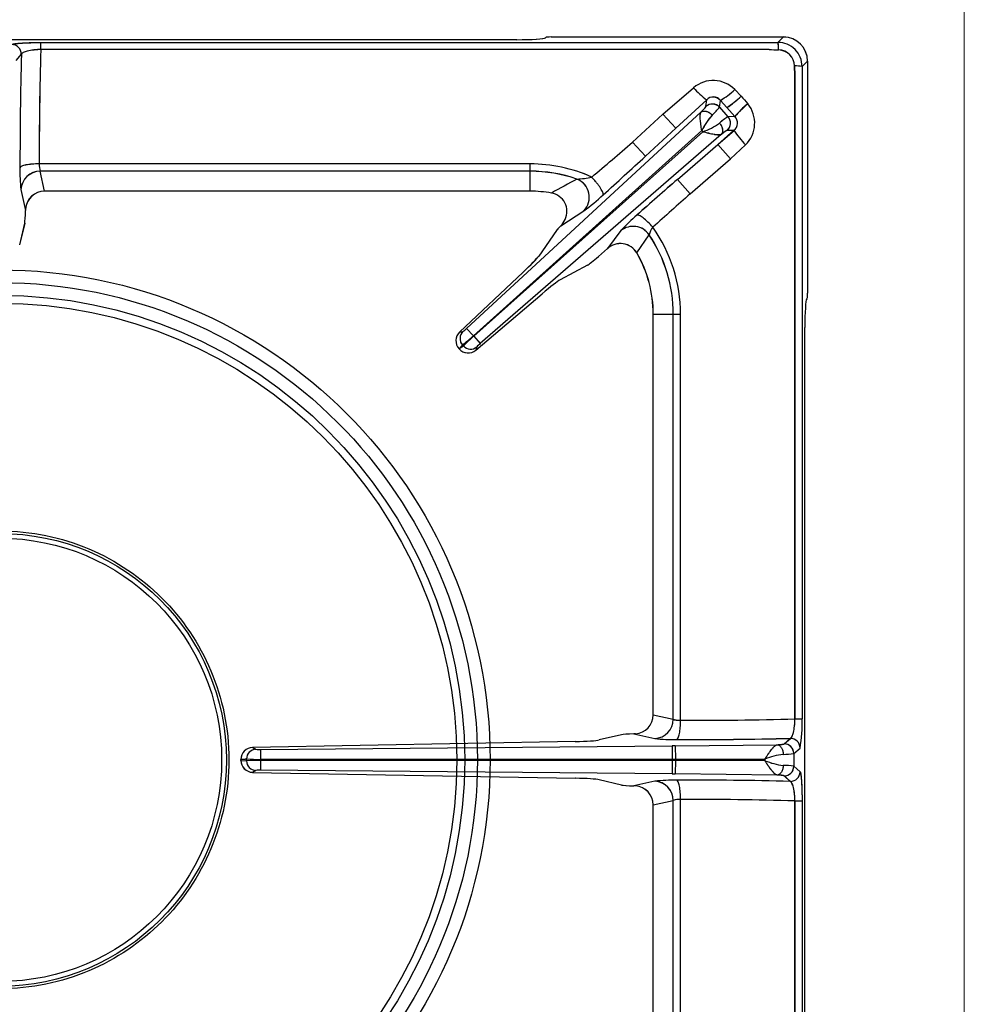
# Model space of a CAD drawing. Units: millimetres. Extents: x -61970 to -59324, y 1987 to 5729.
# Drawn here: x -61216 to -61020, y 3232 to 3436 of the extents above; entities that cross this region are included whole.
import ezdxf

# ---------------------------------------------------------------- set-up
doc = ezdxf.new("R2010")
doc.units = ezdxf.units.MM
doc.linetypes.add('HIDDEN2', pattern=[4.7625, 3.175, -1.5875])
for name, color, linetype in [('1.004.063.0', 7, 'Continuous'), ('1.065.021.0', 7, 'Continuous'), ('DV2_Predefinito', 7, 'Continuous')]:
    doc.layers.add(name, color=color, linetype=linetype)

# ---------------------------------------------------------------- blocks, each defined once
blk = doc.blocks.new('A$C2E4A5CA1')
at = {"color": 7, "linetype": 'Continuous'}
for radius in [101.67, 99.04, 96.4, 94.76]:
    blk.add_circle((0, 149.44), radius, dxfattribs=at)
at = {"layer": '1.004.063.0', "color": 7, "linetype": 'Continuous', "ltscale": 25.4}
for radius in [46.99, 46]:
    blk.add_circle((0, 149.44), radius, dxfattribs=at)
at = {"layer": '1.065.021.0', "color": 7, "linetype": 'Continuous', "ltscale": 127}
for p, q in [((107.2, 298.88), (-107.2, 298.88)), ((8.5, 298.29), (159.54, 298.29)), ((8.5, 296.84), (8.5, 298.29)), ((113.18, 299.26), (113.32, 299.38)), ((114.32, 299.44), (162.51, 299.44)), ((159.54, 298.29), (161.37, 298.3)), ((161.37, 298.3), (162.51, 299.44)), ((159.54, 296.84), (8.5, 296.84)), ((4.46, 295.86), (3.32, 294.56)), ((167.5, 294.45), (166.36, 293.31)), ((167.5, 294.45), (167.5, 246.26)), ((164.89, 291.48), (164.82, 293.44)), ((166.36, 293.31), (166.35, 291.48)), ((164.89, 157.95), (164.89, 291.48)), ((166.35, 291.48), (166.35, 157.95)), ((137.48, 283.44), (143.87, 288.92)), ((153.73, 287.15), (152.39, 288.54)), ((146.58, 286.42), (140.19, 280.51)), ((146.41, 285), (146.58, 286.42)), ((149.25, 284.86), (149.42, 286.29)), ((150.75, 284.79), (149.42, 286.29)), ((149.25, 284.86), (151, 282.9)), ((150.75, 284.79), (152.41, 282.94)), ((155.11, 285.58), (155.09, 285.6)), ((96.8, 238.97), (145.44, 283.88)), ((137.48, 283.44), (131.17, 277.62)), ((140.19, 280.51), (137.48, 283.44)), ((152.43, 282.92), (151, 282.9)), ((152.41, 282.94), (152.43, 282.92)), ((98.2, 237.46), (145.55, 280.01)), ((140.19, 280.51), (133.88, 274.68)), ((145.55, 280.01), (145.78, 279.76)), ((148.88, 277.16), (152.24, 280.08)), ((152.24, 280.08), (150.83, 280.06)), ((145.78, 279.76), (98.28, 237.37)), ((149.61, 279.23), (99.62, 235.82)), ((133.88, 274.68), (131.17, 277.62)), ((140.53, 269.9), (148.88, 277.16)), ((148.88, 277.16), (151.5, 274.15)), ((151.5, 274.15), (154.61, 277.07)), ((143.15, 266.88), (151.5, 274.15)), ((109.96, 273.11), (8.17, 273.11)), ((109.96, 271.59), (109.96, 273.11)), ((9.26, 267.44), (8.37, 271.59)), ((109.96, 271.59), (8.37, 271.59)), ((109.96, 267.44), (109.96, 271.59)), ((140.53, 269.9), (143.15, 266.88)), ((4.38, 267.77), (5.31, 263.41)), ((109.96, 267.44), (9.26, 267.44)), ((5.33, 263.74), (5.31, 263.41)), ((116.32, 260.24), (121.12, 263.37)), ((5.15, 260.84), (4.08, 256.3)), ((115.42, 259.27), (111.75, 253.96)), ((128.81, 259.27), (126, 255.52)), ((132.11, 254.62), (134.64, 258.4)), ((124.12, 253.89), (126, 255.52)), ((121.85, 252.09), (116.17, 249.02)), ((108.5, 250.62), (95.35, 238.2)), ((98.7, 234.46), (112.49, 246.16)), ((167.32, 245.12), (167.44, 245.26)), ((135.5, 158.76), (135.5, 241.9)), ((135.5, 241.9), (139.65, 241.9)), ((139.65, 157.87), (139.65, 241.9)), ((139.65, 241.9), (141.17, 241.9)), ((141.17, 157.65), (141.17, 241.9)), ((166.94, 59.74), (166.94, 239.14)), ((95.35, 238.2), (96.05, 238.34)), ((96.8, 238.97), (98.2, 237.46)), ((98.28, 237.37), (98.2, 237.46)), ((98.28, 237.37), (99.62, 235.82)), ((95.94, 235.55), (95.23, 234.75)), ((96.14, 235.33), (95.94, 235.55)), ((95.23, 234.75), (95.25, 234.71)), ((135.5, 158.76), (139.65, 157.87)), ((164.89, 157.95), (166.35, 157.95)), ((119.35, 153.26), (52.42, 152.03)), ((128.9, 154.66), (124.28, 153.57)), ((131.8, 154.83), (131.47, 154.82)), ((131.47, 154.82), (135.82, 153.88)), ((162.62, 152.76), (163.92, 153.9)), ((54.08, 151.59), (139.42, 152.36)), ((140.07, 152.37), (139.42, 152.36)), ((140.07, 152.37), (161.18, 152.58)), ((140.07, 152.37), (140.1, 149.58)), ((164.64, 150.77), (165.94, 151.9)), ((50, 149.34), (50, 149.54)), ((50, 149.34), (51.16, 149.25)), ((51.16, 149.25), (51.16, 149.63)), ((54.06, 149.56), (139.4, 149.58)), ((54.06, 149.32), (54.06, 149.56)), ((139.4, 149.3), (54.06, 149.32)), ((139.4, 149.58), (140.1, 149.58)), ((139.4, 149.3), (139.4, 149.58)), ((140.1, 149.3), (139.4, 149.3)), ((140.1, 149.3), (140.07, 146.51)), ((140.1, 149.58), (158.65, 149.61)), ((140.1, 149.58), (140.1, 149.3)), ((158.65, 149.27), (140.1, 149.3)), ((158.65, 149.61), (158.65, 149.27)), ((164.64, 150.77), (164.64, 148.11)), ((53.11, 147.25), (52.42, 146.85)), ((139.42, 146.52), (54.08, 147.29)), ((165.94, 146.98), (164.64, 148.11)), ((52.42, 146.85), (119.35, 145.62)), ((128.9, 144.22), (124.28, 145.31)), ((139.42, 146.52), (140.07, 146.51)), ((161.18, 146.3), (140.07, 146.51)), ((163.92, 144.98), (162.62, 146.12)), ((135.82, 145.01), (131.47, 144.06)), ((131.8, 144.05), (131.47, 144.06)), ((135.5, 140.12), (139.65, 141.01)), ((139.65, 56.98), (139.65, 141.01)), ((141.17, 56.98), (141.17, 141.23)), ((135.5, 56.98), (135.5, 140.12)), ((164.89, 7.4), (164.89, 140.94)), ((164.89, 140.94), (166.35, 140.94)), ((166.35, 140.94), (166.35, 7.4))]:
    blk.add_line(p, q, dxfattribs=at)
for centre, radius, start, end in [((161.38, 293.32), 4.98, 359.8906, 90.1094), ((155.15, 297.01), 6.35, 357.8264, 11.7491), ((2.45, 295.87), 2.01, 359.6569, 89.7287), ((762.05, 274.19), 753.89, 178.27885, 180.08246), ((176.75, 748.63), 452.12, 267.8182, 268.067), ((161.34, 293.28), 3.49, 2.6857, 87.3143), ((887.97, 273.46), 883.79, 178.54759, 180.07348), ((165.07, 287.09), 6.35, 78.2507, 92.1736), ((147.93, 284.14), 6.27, 44.5852, 130.3239), ((154.63, 297.86), 13.99, 219.7405, 234.8671), ((142.38, 298.66), 14.23, 299.6401, 314.6998), ((147.94, 285.06), 1.93, 39.7269, 134.8124), ((139.88, 301.5), 19.93, 303.0407, 313.9753), ((326.48, 437.97), 229.33, 221.1212, 221.6384), ((147.76, 283.52), 2.01, 42.1163, 132.3677), ((139.69, 292.32), 12.13, 311.6118, 322.0252), ((169.95, 267.93), 23.09, 130.0568, 139.4501), ((169.68, 268.2), 22.68, 129.9854, 139.5472), ((150.26, 281.59), 6.28, 313.9042, 39.4074), ((159.46, 273.01), 15.57, 138.8375, 153.2715), ((157.37, 272.58), 12.13, 121.6651, 132.0785), ((149.5, 281.57), 2.01, 311.3226, 41.574), ((151.02, 281.58), 1.94, 309.1318, 43.4151), ((140.68, 293.71), 14.85, 290.0668, 305.2048), ((171.59, 292.87), 23.19, 213.4641, 222.9469), ((-119.33, 560.96), 378.2, 309.7946, 311.4796), ((-557.76, 1025), 1020.46, 312.00297, 312.66971), ((36.98, 271.55), 32.82, 178.6427, 186.6108), ((11.96, 272.86), 3.8, 176.2031, 199.47), ((109.96, 241.9), 31.21, 65.849, 90), ((8.38, 267.59), 4, 90.0851, 177.3621), ((109.95, 241.85), 29.74, 70.9229, 89.9815), ((443.47, -325.69), 677.97, 118.52882, 119.03814), ((118.5, 289.81), 19.89, 273.3906, 282.2862), ((118.18, 266.18), 4.06, 316.2377, 68.4674), ((723.16, -400.04), 887.85, 131.01264, 131.73575), ((109.96, 241.9), 25.54, 80.011, 90), ((113.76, 263.26), 3.84, 334.3585, 80.5275), ((93.87, 300.11), 45.74, 306.5552, 313.0498), ((505.02, -144.88), 548.18, 131.3103, 132.3956), ((113.07, 263.39), 4.53, 315.9081, 336.7193), ((154.28, 236.42), 34.22, 130.3652, 138.1091), ((131.32, 256.13), 4.02, 34.3575, 128.7651), ((138.65, 257.38), 4.13, 141.4382, 165.6849), ((109.96, 241.9), 31.21, 0.0001, 35.3495), ((109.96, 241.9), 29.69, 0, 33.7655), ((128.68, 252.59), 3.98, 30.7062, 132.4711), ((109.96, 241.9), 25.54, 0, 29.8693), ((97.07, 236.41), 2.48, 133.8158, 222.1584), ((97.44, 236.89), 2.01, 133.755, 221.5497), ((76.35, 261.09), 32.19, 307.4846, 312.7481), ((92.33, 243.54), 6.4, 305.5587, 314.3791), ((119.37, 213.06), 32.19, 130.9422, 136.2057), ((97.62, 236.68), 2.01, 222.1406, 309.9353), ((103.68, 230.87), 6.4, 129.3112, 138.1316), ((97.11, 236.36), 2.48, 221.5247, 309.8812), ((135.65, 157.87), 4, 272.5428, 359.9064), ((143.61, 916.33), 758.68, 269.81558, 271.60774), ((142.02, 156.59), 24.37, 348.9221, 3.1945), ((139.66, 186.41), 32.76, 263.2757, 271.2582), ((143.08, 1034.46), 880.8, 269.8241, 271.35583), ((163.93, 151.89), 2.01, 0.2715, 90.2434), ((52.48, 149.55), 2.48, 91.3756, 180.2195), ((53.17, 149.62), 2.01, 91.6379, 179.6917), ((53.84, 157.74), 6.15, 263.2003, 272.2264), ((87.49, 150.31), 33.44, 177.8065, 181.2892), ((185.09, 150.61), 45.7, 177.8065, 181.2892), ((162.63, 150.76), 2.01, 0.2715, 90.2434), ((52.48, 149.34), 2.48, 179.8174, 268.5875), ((53.52, 185.01), 35.46, 266.178, 270.8705), ((53.52, 113.87), 35.46, 89.1295, 93.822), ((53.17, 149.26), 2.01, 180.3083, 268.3621), ((87.49, 148.57), 33.44, 178.7108, 182.1935), ((185.09, 148.27), 45.7, 178.7108, 182.1935), ((164.46, 134.83), 15.88, 97.1944, 111.4518), ((164.14, 162.8), 14.6, 247.922, 263.4317), ((162.56, 162.45), 11.87, 269.5849, 280.1016), ((53.84, 141.14), 6.15, 87.7736, 96.7997), ((162.56, 136.43), 11.87, 79.8984, 90.4151), ((162.63, 148.12), 2.01, 269.7566, 359.7285), ((139.66, 112.47), 32.76, 88.7418, 96.7243), ((143.07, -736.72), 881.95, 88.64516, 90.17491), ((163.93, 146.99), 2.01, 269.7566, 359.7285), ((135.65, 141.01), 4, 0.0936, 87.4572), ((140.94, 137.44), 3.8, 86.5141, 109.7861), ((143.69, -611.08), 752.31, 88.38467, 90.19201)]:
    blk.add_arc(centre, radius, start, end, dxfattribs=at)
for centre, major_axis, ratio, start_param, end_param in [((107.2, 299.3), (6, 0), 0.069927, 4.712389, 6.195919), ((114.32, 299.37), (-1, 0), 0.069927, 4.712389, 6.195919), ((162.49, 294.43), (-3.55, -3.55), 0.995146, 2.358627, 3.924558), ((9.32, 263.3), (0.87, -4.06), 0.964448, 2.938091, 4.401685), ((5.14, 263.74), (-0.03, -3), 0.060362, 0.262486, 1.461795), ((117.58, 261.2), (-2.21, -2.03), 0.060138, 5.267499, 6.020512), ((107.42, 250.11), (4.41, 4.07), 0.060138, 4.903501, 6.020512), ((124, 254.03), (2.26, 1.97), 0.060138, 3.404266, 4.713263), ((111.86, 245.15), (4.53, 3.94), 0.060138, 0.262673, 1.379684), ((167.43, 246.26), (0, 1), 0.069927, 3.228859, 4.712389), ((167.36, 239.14), (0, 6), 0.069927, 0.087266, 1.570796), ((131.36, 158.82), (-4.05, 0.88), 0.964418, 1.883528, 3.347122), ((118.48, 153.61), (6, 0.06), 0.060486, 4.856236, 6.020803), ((131.8, 154.64), (-3, -0.03), 0.060486, 4.82372, 6.020803), ((118.48, 145.27), (6, -0.06), 0.060486, 0.262382, 1.426949), ((131.8, 144.24), (-3, 0.03), 0.060486, 0.262382, 1.459465), ((131.36, 140.06), (-4.05, -0.88), 0.964418, 2.936064, 4.399658)]:
    blk.add_ellipse(centre, major_axis=major_axis, ratio=ratio, start_param=start_param, end_param=end_param, dxfattribs=at)
for points, degree, knots in [([(2.46, 297.88), (2.53, 297.96), (2.99, 298.03), (3.24, 298.07), (3.58, 298.11), (3.93, 298.14), (4.37, 298.17), (4.81, 298.2), (5.32, 298.23), (5.82, 298.25), (6.37, 298.27), (6.89, 298.28), (7.45, 298.29), (7.97, 298.29), (8.5, 298.29)], 2, [0, 0, 0, 0.25, 0.25, 0.375, 0.375, 0.5, 0.5, 0.625, 0.625, 0.75, 0.75, 0.875, 0.875, 1, 1, 1]), ([(8.5, 296.84), (8.44, 296.83), (8.31, 296.83), (8.12, 296.83), (7.93, 296.82), (7.74, 296.81), (7.55, 296.79), (7.36, 296.77), (7.17, 296.76), (6.81, 296.72), (6.29, 296.64), (5.71, 296.51), (5.2, 296.36), (4.88, 296.23), (4.68, 296.11), (4.57, 296.03), (4.49, 295.94), (4.47, 295.89), (4.46, 295.86)], 3, [0, 0, 0, 0, 0.029316, 0.058964, 0.088952, 0.119289, 0.14998, 0.181029, 0.212442, 0.244224, 0.361976, 0.493182, 0.60549, 0.745809, 0.809227, 0.872707, 0.9358, 1, 1, 1, 1]), ([(145.44, 283.88), (145.9, 284.34), (146.15, 284.63), (146.27, 284.77), (146.34, 284.87), (146.4, 284.96), (146.41, 285)], 2, [0, 0, 0, 0.5, 0.5, 0.75, 0.75, 1, 1, 1]), ([(145.44, 283.88), (145.57, 283.98), (145.89, 284.11), (146.5, 284.06), (147.16, 283.77), (147.56, 283.44), (147.74, 283.26)], 3, [0, 0, 0, 0, 0.250001, 0.500001, 0.750001, 1, 1, 1, 1]), ([(145.55, 280.01), (145.55, 280.06), (145.52, 280.27), (145.47, 280.6), (145.41, 280.96), (145.36, 281.38), (145.3, 281.86), (145.25, 282.34), (145.24, 282.71), (145.23, 283), (145.25, 283.24), (145.27, 283.46), (145.32, 283.63), (145.37, 283.78), (145.42, 283.85), (145.44, 283.88)], 3, [0, 0, 0, 0, 0.031451, 0.124704, 0.193434, 0.249417, 0.380243, 0.499222, 0.578223, 0.654719, 0.728738, 0.80032, 0.86945, 0.936037, 1, 1, 1, 1]), ([(149.24, 281.58), (149.4, 281.38), (149.68, 280.95), (149.9, 280.26), (149.89, 279.65), (149.72, 279.34), (149.61, 279.23)], 3, [0, 0, 0, 0, 0.249999, 0.499999, 0.749999, 1, 1, 1, 1]), ([(150.83, 280.06), (150.75, 280.06), (150.43, 279.84), (150.28, 279.74), (150.07, 279.58), (149.86, 279.43), (149.61, 279.23)], 2, [0, 0, 0, 0.5, 0.5, 0.75, 0.75, 1, 1, 1]), ([(149.61, 279.23), (149.59, 279.22), (149.55, 279.2), (149.49, 279.17), (149.41, 279.15), (149.32, 279.13), (149.23, 279.11), (149.12, 279.11), (149.01, 279.1), (148.88, 279.11), (148.75, 279.12), (148.6, 279.13), (148.45, 279.15), (148.29, 279.17), (148.01, 279.22), (147.59, 279.3), (147.12, 279.42), (146.71, 279.52), (146.35, 279.61), (146.03, 279.7), (145.83, 279.75), (145.78, 279.76)], 3, [0, 0, 0, 0, 0.034116, 0.069001, 0.104647, 0.14104, 0.178167, 0.216012, 0.254563, 0.293816, 0.33378, 0.374461, 0.415865, 0.457994, 0.500854, 0.619804, 0.750621, 0.806589, 0.875315, 0.968594, 1, 1, 1, 1]), ([(8.17, 273.11), (7.66, 273.11), (6.65, 273.07), (5.36, 272.89), (4.46, 272.64), (4.2, 272.43), (4.17, 272.33)], 3, [0, 0, 0, 0, 0.25, 0.5, 0.75, 1, 1, 1, 1]), ([(125.1, 266.69), (125.12, 266.73), (125.14, 266.86), (125.06, 267.17), (124.87, 267.57), (124.58, 268.05), (124.21, 268.6), (123.76, 269.18), (123.27, 269.78), (122.91, 270.18), (122.73, 270.38)], 3, [0, 0, 0, 0, 0.125, 0.25, 0.375, 0.5, 0.625, 0.75, 0.875, 1, 1, 1, 1]), ([(135.41, 259.96), (135.08, 260.34), (134.36, 261.08), (133.36, 261.96), (132.55, 262.48), (132.22, 262.54), (132.12, 262.49)], 3, [0, 0, 0, 0, 0.250004, 0.500005, 0.750004, 1, 1, 1, 1]), ([(96.14, 235.33), (96.08, 235.26), (96, 235.22), (95.84, 235.13), (95.76, 235.08), (95.62, 234.97), (95.55, 234.92), (95.4, 234.82), (95.33, 234.77), (95.25, 234.71)], 3, [0, 0, 0, 0, 0.25, 0.25, 0.5, 0.5, 0.75, 0.75, 1, 1, 1, 1]), ([(98.91, 235.14), (98.89, 235.09), (98.87, 235.04), (98.87, 235.01), (98.85, 234.96), (98.84, 234.91), (98.84, 234.88), (98.83, 234.85), (98.81, 234.8), (98.8, 234.76), (98.78, 234.71), (98.77, 234.68), (98.76, 234.63), (98.73, 234.54), (98.7, 234.46)], 2, [0, 0, 0, 0.125, 0.125, 0.25, 0.25, 0.375, 0.375, 0.5, 0.5, 0.625, 0.625, 0.75, 0.75, 1, 1, 1]), ([(139.65, 157.87), (139.66, 157.86), (139.7, 157.84), (139.76, 157.81), (139.84, 157.79), (139.93, 157.76), (140.03, 157.74), (140.14, 157.73), (140.25, 157.71), (140.37, 157.69), (140.5, 157.68), (140.63, 157.67), (140.76, 157.66), (140.9, 157.66), (141.03, 157.65), (141.12, 157.65), (141.17, 157.65)], 3, [0, 0, 0, 0, 0.080446, 0.159475, 0.237094, 0.313307, 0.388124, 0.461551, 0.533597, 0.604269, 0.673576, 0.741529, 0.808137, 0.87341, 0.93736, 1, 1, 1, 1]), ([(140.38, 153.66), (140.48, 153.69), (140.69, 153.94), (140.95, 154.84), (141.12, 156.14), (141.17, 157.15), (141.17, 157.65)], 3, [0, 0, 0, 0, 0.25, 0.5, 0.75, 1, 1, 1, 1]), ([(163.92, 153.9), (163.94, 153.9), (163.96, 153.91), (164, 153.94), (164.05, 153.97), (164.1, 154.03), (164.18, 154.12), (164.29, 154.32), (164.42, 154.64), (164.57, 155.14), (164.7, 155.73), (164.78, 156.29), (164.83, 156.72), (164.85, 157.03), (164.87, 157.33), (164.89, 157.64), (164.89, 157.84), (164.89, 157.95)], 3, [0, 0, 0, 0, 0.027405, 0.057763, 0.091075, 0.127335, 0.19081, 0.254224, 0.390308, 0.506875, 0.638115, 0.755812, 0.80644, 0.85615, 0.904965, 0.952905, 1, 1, 1, 1]), ([(52.42, 152.03), (52.59, 151.93), (52.59, 151.93), (52.68, 151.88), (52.77, 151.83), (52.84, 151.79), (52.93, 151.73), (52.98, 151.69), (53.01, 151.68), (53.05, 151.65), (53.11, 151.63)], 2, [0, 0, 0, 0.25, 0.25, 0.5, 0.5, 0.75, 0.75, 0.875, 0.875, 1, 1, 1]), ([(158.65, 149.61), (158.68, 149.65), (158.74, 149.74), (158.83, 149.88), (158.92, 150.01), (159.04, 150.19), (159.18, 150.4), (159.42, 150.76), (159.71, 151.17), (160, 151.56), (160.23, 151.85), (160.42, 152.06), (160.6, 152.24), (160.77, 152.38), (160.92, 152.48), (161.05, 152.55), (161.14, 152.57), (161.18, 152.58)], 3, [0, 0, 0, 0, 0.031068, 0.062194, 0.09337, 0.124588, 0.185806, 0.249196, 0.379766, 0.498931, 0.577939, 0.654443, 0.728479, 0.80009, 0.86927, 0.935932, 1, 1, 1, 1]), ([(161.18, 152.58), (161.81, 152.62), (162.19, 152.67), (162.38, 152.69), (162.49, 152.71), (162.6, 152.74), (162.62, 152.76)], 2, [0, 0, 0, 0.5, 0.5, 0.75, 0.75, 1, 1, 1]), ([(161.18, 152.58), (161.34, 152.57), (161.67, 152.45), (162.09, 152), (162.38, 151.35), (162.46, 150.84), (162.47, 150.58)], 3, [0, 0, 0, 0, 0.25, 0.5, 0.75, 1, 1, 1, 1]), ([(50, 149.54), (50.04, 149.54), (50.14, 149.55), (50.28, 149.56), (50.42, 149.57), (50.57, 149.58), (50.72, 149.59), (50.86, 149.62), (50.99, 149.64), (51.07, 149.64), (51.12, 149.64), (51.15, 149.63), (51.16, 149.63)], 3, [0, 0, 0, 0, 0.112716, 0.239468, 0.366219, 0.49297, 0.619721, 0.746479, 0.873235, 0.936611, 0.968303, 1, 1, 1, 1]), ([(161.18, 146.3), (161.14, 146.31), (161.05, 146.33), (160.92, 146.4), (160.77, 146.5), (160.6, 146.65), (160.42, 146.82), (160.23, 147.04), (160.09, 147.22), (159.99, 147.34), (159.95, 147.4), (159.9, 147.46), (159.84, 147.53), (159.78, 147.61), (159.72, 147.69), (159.66, 147.78), (159.59, 147.88), (159.51, 147.99), (159.43, 148.1), (159.35, 148.22), (159.26, 148.35), (159.17, 148.49), (159.08, 148.63), (158.98, 148.78), (158.87, 148.94), (158.76, 149.1), (158.69, 149.22), (158.65, 149.27)], 3, [0, 0, 0, 0, 0.064068, 0.130726, 0.199894, 0.271488, 0.3455, 0.421975, 0.500947, 0.516648, 0.533768, 0.552306, 0.572263, 0.593639, 0.616432, 0.640644, 0.666273, 0.69332, 0.721785, 0.751671, 0.782977, 0.815696, 0.849817, 0.885328, 0.922209, 0.960441, 1, 1, 1, 1]), ([(162.47, 148.3), (162.46, 148.04), (162.38, 147.53), (162.09, 146.88), (161.67, 146.43), (161.34, 146.31), (161.18, 146.3)], 3, [0, 0, 0, 0, 0.25, 0.5, 0.75, 1, 1, 1, 1]), ([(141.17, 141.23), (141.17, 141.73), (141.12, 142.74), (140.95, 144.04), (140.69, 144.94), (140.48, 145.19), (140.38, 145.22)], 3, [0, 0, 0, 0, 0.25, 0.5, 0.75, 1, 1, 1, 1]), ([(162.62, 146.12), (162.57, 146.17), (162.19, 146.22), (161.81, 146.26), (161.18, 146.3)], 2, [0, 0, 0, 0.5, 0.5, 1, 1, 1]), ([(165.94, 146.98), (166.02, 146.91), (166.1, 146.43), (166.13, 146.19), (166.17, 145.86), (166.2, 145.53), (166.23, 145.12), (166.26, 144.71), (166.28, 144.23), (166.31, 143.75), (166.32, 143.21), (166.34, 142.67), (166.35, 142.1), (166.35, 141.52), (166.35, 140.94)], 2, [0, 0, 0, 0.25, 0.25, 0.375, 0.375, 0.5, 0.5, 0.625, 0.625, 0.75, 0.75, 0.875, 0.875, 1, 1, 1]), ([(164.89, 140.94), (164.89, 141.05), (164.89, 141.29), (164.87, 141.64), (164.84, 142.01), (164.8, 142.37), (164.76, 142.73), (164.7, 143.09), (164.64, 143.43), (164.55, 143.81), (164.42, 144.24), (164.27, 144.61), (164.13, 144.83), (164.03, 144.93), (163.96, 144.97), (163.93, 144.98), (163.92, 144.98)], 3, [0, 0, 0, 0, 0.053825, 0.109775, 0.167906, 0.228249, 0.290842, 0.355796, 0.423224, 0.493236, 0.606071, 0.745872, 0.856001, 0.935122, 0.983098, 1, 1, 1, 1])]:
    blk.add_open_spline(points, degree=degree, knots=knots, dxfattribs=at)
at = {"layer": 'DV2_Predefinito', "color": 7, "linetype": 'HIDDEN2', "ltscale": 127}
blk.add_circle((0, 149.44), 47.5, dxfattribs=at)

msp = doc.modelspace()

# ---------------------------------------------------------------- linework, layer by layer
at = {"color": 7, "linetype": 'Continuous', "lineweight": 15}
msp.add_line((-61020.44, 3814.56), (-61020.44, 3114.56), dxfattribs=at)
at = {"color": 7, "linetype": 'Continuous'}
for radius in [101.67, 99.04, 96.4, 94.76]:
    msp.add_circle((-61220.44, 3282.86), radius, dxfattribs=at)
at = {"layer": '1.004.063.0', "color": 7, "linetype": 'Continuous', "ltscale": 25.4}
for radius in [46.99, 46]:
    msp.add_circle((-61220.44, 3282.86), radius, dxfattribs=at)
at = {"layer": '1.065.021.0', "color": 7, "linetype": 'Continuous', "ltscale": 127}
for p, q in [((-61107.26, 3432.68), (-61107.12, 3432.79)), ((-61106.12, 3432.86), (-61057.92, 3432.86)), ((-61059.07, 3431.72), (-61057.92, 3432.86)), ((-61113.23, 3432.3), (-61327.64, 3432.3)), ((-61211.93, 3431.71), (-61060.9, 3431.71)), ((-61211.93, 3430.25), (-61211.93, 3431.71)), ((-61060.9, 3431.71), (-61059.07, 3431.72)), ((-61215.98, 3429.28), (-61217.12, 3427.98)), ((-61060.9, 3430.25), (-61211.93, 3430.25)), ((-61055.54, 3424.9), (-61055.61, 3426.86)), ((-61052.94, 3427.87), (-61054.08, 3426.73)), ((-61054.08, 3426.73), (-61054.08, 3424.9)), ((-61052.94, 3427.87), (-61052.94, 3379.67)), ((-61055.54, 3291.36), (-61055.54, 3424.9)), ((-61054.08, 3424.9), (-61054.08, 3291.36)), ((-61082.95, 3416.86), (-61076.56, 3422.34)), ((-61066.71, 3420.57), (-61068.04, 3421.96)), ((-61073.86, 3419.84), (-61080.25, 3413.92)), ((-61074.03, 3418.41), (-61073.86, 3419.84)), ((-61071.19, 3418.28), (-61071.02, 3419.7)), ((-61071.19, 3418.28), (-61069.43, 3416.32)), ((-61069.68, 3418.2), (-61071.02, 3419.7)), ((-61069.68, 3418.2), (-61068.03, 3416.35)), ((-61065.32, 3418.99), (-61065.34, 3419.01)), ((-61123.63, 3372.38), (-61074.99, 3417.3)), ((-61082.95, 3416.86), (-61089.27, 3411.04)), ((-61080.25, 3413.92), (-61082.95, 3416.86)), ((-61068.01, 3416.33), (-61069.43, 3416.32)), ((-61068.03, 3416.35), (-61068.01, 3416.33)), ((-61122.24, 3370.87), (-61074.88, 3413.43)), ((-61074.66, 3413.18), (-61122.16, 3370.79)), ((-61070.83, 3412.64), (-61120.81, 3369.24)), ((-61080.25, 3413.92), (-61086.56, 3408.1)), ((-61074.88, 3413.43), (-61074.66, 3413.18)), ((-61071.56, 3410.58), (-61068.19, 3413.49)), ((-61068.19, 3413.49), (-61069.61, 3413.48)), ((-61086.56, 3408.1), (-61089.27, 3411.04)), ((-61079.91, 3403.31), (-61071.56, 3410.58)), ((-61071.56, 3410.58), (-61068.94, 3407.57)), ((-61068.94, 3407.57), (-61065.82, 3410.48)), ((-61110.47, 3406.52), (-61212.27, 3406.52)), ((-61110.47, 3405.01), (-61110.47, 3406.52)), ((-61077.29, 3400.3), (-61068.94, 3407.57)), ((-61211.17, 3400.86), (-61212.06, 3405.01)), ((-61110.47, 3405.01), (-61212.06, 3405.01)), ((-61110.47, 3400.86), (-61110.47, 3405.01)), ((-61079.91, 3403.31), (-61077.29, 3400.3)), ((-61216.05, 3401.19), (-61215.12, 3396.83)), ((-61110.47, 3400.86), (-61211.17, 3400.86)), ((-61215.1, 3397.16), (-61215.12, 3396.83)), ((-61104.12, 3393.66), (-61099.32, 3396.78)), ((-61215.28, 3394.26), (-61216.36, 3389.72)), ((-61105.01, 3392.68), (-61108.69, 3387.38)), ((-61091.63, 3392.68), (-61094.44, 3388.94)), ((-61088.33, 3388.04), (-61085.8, 3391.82)), ((-61096.31, 3387.31), (-61094.44, 3388.94)), ((-61098.59, 3385.51), (-61104.26, 3382.44)), ((-61111.93, 3384.03), (-61125.09, 3371.62)), ((-61121.73, 3367.87), (-61107.95, 3379.58)), ((-61053.11, 3378.54), (-61053, 3378.68)), ((-61084.94, 3292.18), (-61084.94, 3375.32)), ((-61084.94, 3375.32), (-61080.79, 3375.32)), ((-61080.79, 3291.28), (-61080.79, 3375.32)), ((-61080.79, 3375.32), (-61079.27, 3375.32)), ((-61079.27, 3291.07), (-61079.27, 3375.32)), ((-61125.09, 3371.62), (-61124.39, 3371.75)), ((-61123.63, 3372.38), (-61122.24, 3370.87)), ((-61053.5, 3193.15), (-61053.5, 3372.56)), ((-61122.16, 3370.79), (-61122.24, 3370.87)), ((-61122.16, 3370.79), (-61120.81, 3369.24)), ((-61124.5, 3368.97), (-61125.21, 3368.16)), ((-61125.21, 3368.16), (-61125.18, 3368.13)), ((-61124.3, 3368.75), (-61124.5, 3368.97)), ((-61084.94, 3292.18), (-61080.79, 3291.28)), ((-61055.54, 3291.36), (-61054.08, 3291.36)), ((-61091.53, 3288.08), (-61096.16, 3286.99)), ((-61088.63, 3288.25), (-61088.97, 3288.23)), ((-61088.97, 3288.23), (-61084.61, 3287.29)), ((-61101.09, 3286.67), (-61168.02, 3285.44)), ((-61166.36, 3285.01), (-61081.01, 3285.78)), ((-61080.37, 3285.78), (-61081.01, 3285.78)), ((-61080.37, 3285.78), (-61059.26, 3286)), ((-61080.37, 3285.78), (-61080.34, 3283)), ((-61057.81, 3286.18), (-61056.51, 3287.32)), ((-61055.8, 3284.18), (-61054.5, 3285.32)), ((-61055.8, 3284.18), (-61055.8, 3281.53)), ((-61170.44, 3282.76), (-61170.44, 3282.95)), ((-61170.44, 3282.76), (-61169.28, 3282.67)), ((-61169.28, 3282.67), (-61169.28, 3283.05)), ((-61166.38, 3282.97), (-61081.04, 3283)), ((-61166.38, 3282.74), (-61166.38, 3282.97)), ((-61081.04, 3282.71), (-61166.38, 3282.74)), ((-61081.04, 3283), (-61080.34, 3283)), ((-61081.04, 3282.71), (-61081.04, 3283)), ((-61080.34, 3282.71), (-61081.04, 3282.71)), ((-61080.34, 3282.71), (-61080.37, 3279.93)), ((-61080.34, 3283), (-61061.78, 3283.03)), ((-61080.34, 3283), (-61080.34, 3282.71)), ((-61061.78, 3282.69), (-61080.34, 3282.71)), ((-61061.78, 3283.03), (-61061.78, 3282.69)), ((-61054.5, 3280.39), (-61055.8, 3281.53)), ((-61167.33, 3280.67), (-61168.02, 3280.27)), ((-61168.02, 3280.27), (-61101.09, 3279.04)), ((-61081.01, 3279.94), (-61166.36, 3280.71)), ((-61081.01, 3279.94), (-61080.37, 3279.93)), ((-61059.26, 3279.72), (-61080.37, 3279.93)), ((-61056.51, 3278.4), (-61057.81, 3279.53)), ((-61091.53, 3277.64), (-61096.16, 3278.73)), ((-61084.61, 3278.42), (-61088.97, 3277.48)), ((-61088.63, 3277.46), (-61088.97, 3277.48)), ((-61084.94, 3273.53), (-61080.79, 3274.43)), ((-61084.94, 3190.4), (-61084.94, 3273.53)), ((-61080.79, 3190.4), (-61080.79, 3274.43)), ((-61079.27, 3190.4), (-61079.27, 3274.65)), ((-61055.54, 3140.82), (-61055.54, 3274.35)), ((-61055.54, 3274.35), (-61054.08, 3274.35)), ((-61054.08, 3274.35), (-61054.08, 3140.82))]:
    msp.add_line(p, q, dxfattribs=at)
for centre, radius, start, end in [((-61217.99, 3429.29), 2.01, 359.6569, 89.7287), ((-61059.06, 3426.74), 4.98, 359.8906, 90.1094), ((-61065.28, 3430.42), 6.35, 357.8264, 11.7491), ((-60332.47, 3406.88), 883.79, 178.54759, 180.07348), ((-60458.38, 3407.61), 753.89, 178.27885, 180.08246), ((-61043.69, 3882.05), 452.12, 267.8182, 268.067), ((-61059.1, 3426.69), 3.49, 2.6857, 87.3143), ((-61055.37, 3420.51), 6.35, 78.2507, 92.1736), ((-61072.51, 3417.56), 6.27, 44.5852, 130.3239), ((-61065.81, 3431.28), 13.99, 219.7405, 234.8671), ((-61072.5, 3418.47), 1.93, 39.7269, 134.8124), ((-61078.05, 3432.08), 14.23, 299.6401, 314.6998), ((-61080.55, 3434.91), 19.93, 303.0407, 313.9753), ((-60893.95, 3571.39), 229.33, 221.1212, 221.6384), ((-61072.68, 3416.93), 2.01, 42.1163, 132.3677), ((-61080.75, 3425.74), 12.13, 311.6118, 322.0252), ((-61050.48, 3401.34), 23.09, 130.0568, 139.4501), ((-61050.75, 3401.62), 22.68, 129.9854, 139.5472), ((-61070.18, 3415.01), 6.28, 313.9042, 39.4074), ((-61060.97, 3406.42), 15.57, 138.8375, 153.2715), ((-61063.07, 3405.99), 12.13, 121.6651, 132.0785), ((-61070.93, 3414.98), 2.01, 311.3226, 41.574), ((-61069.42, 3415), 1.94, 309.1318, 43.4151), ((-61079.76, 3427.13), 14.85, 290.0668, 305.2048), ((-61048.85, 3426.28), 23.19, 213.4641, 222.9469), ((-61339.77, 3694.38), 378.2, 309.7946, 311.4796), ((-61778.2, 4158.42), 1020.46, 312.00297, 312.66971), ((-61208.48, 3406.27), 3.8, 176.2031, 199.47), ((-61110.47, 3375.32), 31.21, 65.849, 90), ((-61183.45, 3404.96), 32.82, 178.6427, 186.6108), ((-61212.06, 3401), 4, 90.0851, 177.3621), ((-61110.48, 3375.26), 29.74, 70.9229, 89.9815), ((-60776.97, 2807.73), 677.97, 118.52882, 119.03814), ((-61101.94, 3423.22), 19.89, 273.3906, 282.2862), ((-61102.25, 3399.59), 4.06, 316.2377, 68.4674), ((-60497.28, 2733.37), 887.85, 131.01264, 131.73575), ((-61110.47, 3375.32), 25.54, 80.011, 90), ((-61106.68, 3396.68), 3.84, 334.3585, 80.5275), ((-61126.56, 3433.53), 45.74, 306.5552, 313.0498), ((-60715.42, 2988.54), 548.18, 131.3103, 132.3956), ((-61066.16, 3369.84), 34.22, 130.3652, 138.1091), ((-61107.37, 3396.8), 4.53, 315.9081, 336.7193), ((-61089.11, 3389.55), 4.02, 34.3575, 128.7651), ((-61081.79, 3390.8), 4.13, 141.4382, 165.6849), ((-61110.47, 3375.32), 29.69, 0, 33.7655), ((-61110.47, 3375.32), 31.21, 0.0001, 35.3495), ((-61091.75, 3386), 3.98, 30.7062, 132.4711), ((-61110.47, 3375.32), 25.54, 0, 29.8693), ((-61123.37, 3369.83), 2.48, 133.8158, 222.1584), ((-61123, 3370.3), 2.01, 133.755, 221.5497), ((-61128.11, 3376.96), 6.4, 305.5587, 314.3791), ((-61144.09, 3394.51), 32.19, 307.4846, 312.7481), ((-61101.07, 3346.47), 32.19, 130.9422, 136.2057), ((-61116.76, 3364.28), 6.4, 129.3112, 138.1316), ((-61123.32, 3369.78), 2.48, 221.5247, 309.8812), ((-61122.81, 3370.1), 2.01, 222.1406, 309.9353), ((-61084.79, 3291.29), 4, 272.5428, 359.9064), ((-61076.83, 4049.75), 758.68, 269.81558, 271.60774), ((-61078.42, 3290), 24.37, 348.9221, 3.1945), ((-61167.96, 3282.96), 2.48, 91.3756, 180.2195), ((-61080.78, 3319.83), 32.76, 263.2757, 271.2582), ((-61035.35, 3284.03), 45.7, 177.8065, 181.2892), ((-61077.35, 4167.87), 880.8, 269.8241, 271.35583), ((-61057.8, 3284.17), 2.01, 0.2715, 90.2434), ((-61056.5, 3285.31), 2.01, 0.2715, 90.2434), ((-61167.27, 3283.04), 2.01, 91.6379, 179.6917), ((-61166.6, 3291.16), 6.15, 263.2003, 272.2264), ((-61132.94, 3283.73), 33.44, 177.8065, 181.2892), ((-61055.98, 3268.25), 15.88, 97.1944, 111.4518), ((-61057.88, 3295.87), 11.87, 269.5849, 280.1016), ((-61167.95, 3282.75), 2.48, 179.8174, 268.5875), ((-61166.92, 3318.43), 35.46, 266.178, 270.8705), ((-61166.92, 3247.29), 35.46, 89.1295, 93.822), ((-61167.27, 3282.68), 2.01, 180.3083, 268.3621), ((-61132.94, 3281.99), 33.44, 178.7108, 182.1935), ((-61035.35, 3281.69), 45.7, 178.7108, 182.1935), ((-61056.29, 3296.22), 14.6, 247.922, 263.4317), ((-61057.88, 3269.85), 11.87, 79.8984, 90.4151), ((-61057.8, 3281.54), 2.01, 269.7566, 359.7285), ((-61166.6, 3274.56), 6.15, 87.7736, 96.7997), ((-61056.5, 3280.4), 2.01, 269.7566, 359.7285), ((-61080.78, 3245.89), 32.76, 88.7418, 96.7243), ((-61084.79, 3274.42), 4, 0.0936, 87.4572), ((-61077.37, 2396.7), 881.95, 88.64516, 90.17491), ((-61079.5, 3270.85), 3.8, 86.5141, 109.7861), ((-61076.75, 2522.34), 752.31, 88.38467, 90.19201)]:
    msp.add_arc(centre, radius, start, end, dxfattribs=at)
for centre, major_axis, ratio, start_param, end_param in [((-61113.23, 3432.72), (6, 0), 0.069927, 4.712389, 6.195919), ((-61106.12, 3432.79), (-1, 0), 0.069927, 4.712389, 6.195919), ((-61057.95, 3427.84), (-3.55, -3.55), 0.995146, 2.358627, 3.924558), ((-61211.11, 3396.72), (0.87, -4.06), 0.964448, 2.938091, 4.401685), ((-61215.3, 3397.16), (-0.03, -3), 0.060362, 0.262486, 1.461795), ((-61102.85, 3394.61), (-2.21, -2.03), 0.060138, 5.267499, 6.020512), ((-61113.01, 3383.52), (4.41, 4.07), 0.060138, 4.903501, 6.020512), ((-61096.43, 3387.45), (2.26, 1.97), 0.060138, 3.404266, 4.713263), ((-61108.58, 3378.57), (4.53, 3.94), 0.060138, 0.262673, 1.379684), ((-61053.01, 3379.67), (0, 1), 0.069927, 3.228859, 4.712389), ((-61053.08, 3372.56), (0, 6), 0.069927, 0.087266, 1.570796), ((-61089.08, 3292.24), (-4.05, 0.88), 0.964418, 1.883528, 3.347122), ((-61088.63, 3288.06), (-3, -0.03), 0.060486, 4.82372, 6.020803), ((-61101.95, 3287.02), (6, 0.06), 0.060486, 4.856236, 6.020803), ((-61101.95, 3278.69), (6, -0.06), 0.060486, 0.262382, 1.426949), ((-61088.63, 3277.66), (-3, 0.03), 0.060486, 0.262382, 1.459465), ((-61089.08, 3273.47), (-4.05, -0.88), 0.964418, 2.936064, 4.399658)]:
    msp.add_ellipse(centre, major_axis=major_axis, ratio=ratio, start_param=start_param, end_param=end_param, dxfattribs=at)
for points, degree, knots in [([(-61217.98, 3431.29), (-61217.91, 3431.38), (-61217.44, 3431.45), (-61217.2, 3431.49), (-61216.86, 3431.52), (-61216.51, 3431.56), (-61216.07, 3431.59), (-61215.63, 3431.62), (-61215.12, 3431.64), (-61214.62, 3431.67), (-61214.07, 3431.68), (-61213.54, 3431.7), (-61212.99, 3431.7), (-61212.46, 3431.71), (-61211.93, 3431.71)], 2, [0, 0, 0, 0.25, 0.25, 0.375, 0.375, 0.5, 0.5, 0.625, 0.625, 0.75, 0.75, 0.875, 0.875, 1, 1, 1]), ([(-61211.93, 3430.25), (-61211.99, 3430.25), (-61212.12, 3430.25), (-61212.31, 3430.24), (-61212.5, 3430.23), (-61212.7, 3430.22), (-61212.89, 3430.21), (-61213.08, 3430.19), (-61213.27, 3430.17), (-61213.62, 3430.13), (-61214.15, 3430.05), (-61214.73, 3429.93), (-61215.24, 3429.78), (-61215.56, 3429.65), (-61215.76, 3429.53), (-61215.87, 3429.45), (-61215.94, 3429.36), (-61215.97, 3429.3), (-61215.98, 3429.28)], 3, [0, 0, 0, 0, 0.029316, 0.058964, 0.088952, 0.119289, 0.14998, 0.181029, 0.212442, 0.244224, 0.361976, 0.493182, 0.60549, 0.745809, 0.809227, 0.872707, 0.9358, 1, 1, 1, 1]), ([(-61074.99, 3417.3), (-61074.54, 3417.76), (-61074.29, 3418.05), (-61074.17, 3418.19), (-61074.1, 3418.28), (-61074.03, 3418.38), (-61074.03, 3418.41)], 2, [0, 0, 0, 0.5, 0.5, 0.75, 0.75, 1, 1, 1]), ([(-61074.88, 3413.43), (-61074.89, 3413.48), (-61074.92, 3413.69), (-61074.97, 3414.02), (-61075.02, 3414.38), (-61075.08, 3414.8), (-61075.14, 3415.28), (-61075.18, 3415.76), (-61075.2, 3416.13), (-61075.2, 3416.41), (-61075.19, 3416.66), (-61075.16, 3416.87), (-61075.12, 3417.05), (-61075.06, 3417.19), (-61075.02, 3417.26), (-61074.99, 3417.3)], 3, [0, 0, 0, 0, 0.031451, 0.124704, 0.193434, 0.249417, 0.380243, 0.499222, 0.578223, 0.654719, 0.728738, 0.80032, 0.86945, 0.936037, 1, 1, 1, 1]), ([(-61074.99, 3417.3), (-61074.87, 3417.4), (-61074.54, 3417.53), (-61073.93, 3417.47), (-61073.28, 3417.18), (-61072.87, 3416.86), (-61072.7, 3416.67)], 3, [0, 0, 0, 0, 0.250001, 0.500001, 0.750001, 1, 1, 1, 1]), ([(-61071.19, 3414.99), (-61071.03, 3414.8), (-61070.75, 3414.36), (-61070.53, 3413.68), (-61070.55, 3413.06), (-61070.71, 3412.76), (-61070.83, 3412.64)], 3, [0, 0, 0, 0, 0.249999, 0.499999, 0.749999, 1, 1, 1, 1]), ([(-61070.83, 3412.64), (-61070.84, 3412.63), (-61070.88, 3412.61), (-61070.95, 3412.58), (-61071.03, 3412.56), (-61071.11, 3412.54), (-61071.21, 3412.53), (-61071.31, 3412.52), (-61071.43, 3412.52), (-61071.55, 3412.52), (-61071.69, 3412.53), (-61071.83, 3412.55), (-61071.99, 3412.56), (-61072.15, 3412.59), (-61072.43, 3412.63), (-61072.85, 3412.72), (-61073.32, 3412.83), (-61073.73, 3412.94), (-61074.08, 3413.03), (-61074.4, 3413.11), (-61074.61, 3413.17), (-61074.66, 3413.18)], 3, [0, 0, 0, 0, 0.034116, 0.069001, 0.104647, 0.14104, 0.178167, 0.216012, 0.254563, 0.293816, 0.33378, 0.374461, 0.415865, 0.457994, 0.500854, 0.619804, 0.750621, 0.806589, 0.875315, 0.968594, 1, 1, 1, 1]), ([(-61069.61, 3413.48), (-61069.69, 3413.48), (-61070, 3413.26), (-61070.16, 3413.15), (-61070.37, 3413), (-61070.57, 3412.84), (-61070.83, 3412.64)], 2, [0, 0, 0, 0.5, 0.5, 0.75, 0.75, 1, 1, 1]), ([(-61212.27, 3406.52), (-61212.77, 3406.52), (-61213.78, 3406.48), (-61215.08, 3406.31), (-61215.98, 3406.05), (-61216.23, 3405.85), (-61216.26, 3405.74)], 3, [0, 0, 0, 0, 0.25, 0.5, 0.75, 1, 1, 1, 1]), ([(-61095.34, 3400.1), (-61095.31, 3400.15), (-61095.3, 3400.28), (-61095.38, 3400.58), (-61095.57, 3400.98), (-61095.85, 3401.47), (-61096.23, 3402.01), (-61096.67, 3402.6), (-61097.17, 3403.2), (-61097.53, 3403.6), (-61097.71, 3403.79)], 3, [0, 0, 0, 0, 0.125, 0.25, 0.375, 0.5, 0.625, 0.75, 0.875, 1, 1, 1, 1]), ([(-61085.02, 3393.37), (-61085.36, 3393.75), (-61086.07, 3394.5), (-61087.08, 3395.38), (-61087.89, 3395.9), (-61088.22, 3395.95), (-61088.32, 3395.91)], 3, [0, 0, 0, 0, 0.250004, 0.500005, 0.750004, 1, 1, 1, 1]), ([(-61124.3, 3368.75), (-61124.36, 3368.68), (-61124.44, 3368.63), (-61124.59, 3368.54), (-61124.67, 3368.49), (-61124.82, 3368.39), (-61124.89, 3368.34), (-61125.03, 3368.23), (-61125.11, 3368.18), (-61125.18, 3368.13)], 3, [0, 0, 0, 0, 0.25, 0.25, 0.5, 0.5, 0.75, 0.75, 1, 1, 1, 1]), ([(-61121.52, 3368.56), (-61121.55, 3368.51), (-61121.56, 3368.46), (-61121.57, 3368.43), (-61121.58, 3368.38), (-61121.59, 3368.33), (-61121.6, 3368.3), (-61121.61, 3368.27), (-61121.62, 3368.22), (-61121.64, 3368.17), (-61121.65, 3368.13), (-61121.66, 3368.1), (-61121.68, 3368.04), (-61121.71, 3367.96), (-61121.73, 3367.87)], 2, [0, 0, 0, 0.125, 0.125, 0.25, 0.25, 0.375, 0.375, 0.5, 0.5, 0.625, 0.625, 0.75, 0.75, 1, 1, 1]), ([(-61080.79, 3291.28), (-61080.77, 3291.27), (-61080.74, 3291.26), (-61080.67, 3291.23), (-61080.59, 3291.2), (-61080.5, 3291.18), (-61080.4, 3291.16), (-61080.3, 3291.14), (-61080.18, 3291.13), (-61080.06, 3291.11), (-61079.94, 3291.1), (-61079.81, 3291.09), (-61079.67, 3291.08), (-61079.54, 3291.07), (-61079.41, 3291.07), (-61079.31, 3291.07), (-61079.27, 3291.07)], 3, [0, 0, 0, 0, 0.080446, 0.159475, 0.237094, 0.313307, 0.388124, 0.461551, 0.533597, 0.604269, 0.673576, 0.741529, 0.808137, 0.87341, 0.93736, 1, 1, 1, 1]), ([(-61080.06, 3287.07), (-61079.95, 3287.1), (-61079.75, 3287.36), (-61079.49, 3288.26), (-61079.31, 3289.56), (-61079.27, 3290.57), (-61079.27, 3291.07)], 3, [0, 0, 0, 0, 0.25, 0.5, 0.75, 1, 1, 1, 1]), ([(-61056.51, 3287.32), (-61056.5, 3287.32), (-61056.47, 3287.33), (-61056.43, 3287.35), (-61056.39, 3287.39), (-61056.33, 3287.45), (-61056.26, 3287.54), (-61056.15, 3287.73), (-61056.01, 3288.05), (-61055.86, 3288.56), (-61055.74, 3289.15), (-61055.65, 3289.7), (-61055.61, 3290.14), (-61055.58, 3290.44), (-61055.56, 3290.75), (-61055.55, 3291.06), (-61055.54, 3291.26), (-61055.54, 3291.36)], 3, [0, 0, 0, 0, 0.027405, 0.057763, 0.091075, 0.127335, 0.19081, 0.254224, 0.390308, 0.506875, 0.638115, 0.755812, 0.80644, 0.85615, 0.904965, 0.952905, 1, 1, 1, 1]), ([(-61168.02, 3285.44), (-61167.85, 3285.35), (-61167.84, 3285.34), (-61167.76, 3285.29), (-61167.67, 3285.24), (-61167.6, 3285.21), (-61167.51, 3285.14), (-61167.46, 3285.11), (-61167.43, 3285.09), (-61167.38, 3285.07), (-61167.33, 3285.04)], 2, [0, 0, 0, 0.25, 0.25, 0.5, 0.5, 0.75, 0.75, 0.875, 0.875, 1, 1, 1]), ([(-61061.78, 3283.03), (-61061.75, 3283.07), (-61061.69, 3283.16), (-61061.61, 3283.29), (-61061.52, 3283.43), (-61061.4, 3283.6), (-61061.25, 3283.82), (-61061.02, 3284.17), (-61060.73, 3284.58), (-61060.44, 3284.97), (-61060.2, 3285.26), (-61060.01, 3285.48), (-61059.83, 3285.65), (-61059.67, 3285.79), (-61059.52, 3285.9), (-61059.38, 3285.97), (-61059.3, 3285.99), (-61059.26, 3286)], 3, [0, 0, 0, 0, 0.031068, 0.062194, 0.09337, 0.124588, 0.185806, 0.249196, 0.379766, 0.498931, 0.577939, 0.654443, 0.728479, 0.80009, 0.86927, 0.935932, 1, 1, 1, 1]), ([(-61059.26, 3286), (-61058.62, 3286.03), (-61058.24, 3286.08), (-61058.06, 3286.11), (-61057.95, 3286.13), (-61057.84, 3286.16), (-61057.81, 3286.18)], 2, [0, 0, 0, 0.5, 0.5, 0.75, 0.75, 1, 1, 1]), ([(-61059.26, 3286), (-61059.09, 3285.99), (-61058.77, 3285.87), (-61058.35, 3285.42), (-61058.05, 3284.77), (-61057.97, 3284.25), (-61057.96, 3284)], 3, [0, 0, 0, 0, 0.25, 0.5, 0.75, 1, 1, 1, 1]), ([(-61170.44, 3282.95), (-61170.39, 3282.96), (-61170.3, 3282.97), (-61170.16, 3282.98), (-61170.01, 3282.99), (-61169.87, 3283), (-61169.72, 3283.01), (-61169.57, 3283.03), (-61169.45, 3283.05), (-61169.36, 3283.06), (-61169.32, 3283.05), (-61169.29, 3283.05), (-61169.28, 3283.05)], 3, [0, 0, 0, 0, 0.112716, 0.239468, 0.366219, 0.49297, 0.619721, 0.746479, 0.873235, 0.936611, 0.968303, 1, 1, 1, 1]), ([(-61059.26, 3279.72), (-61059.3, 3279.73), (-61059.38, 3279.75), (-61059.52, 3279.82), (-61059.67, 3279.92), (-61059.83, 3280.06), (-61060.01, 3280.24), (-61060.2, 3280.45), (-61060.35, 3280.63), (-61060.45, 3280.76), (-61060.49, 3280.82), (-61060.54, 3280.88), (-61060.59, 3280.95), (-61060.65, 3281.03), (-61060.71, 3281.11), (-61060.78, 3281.2), (-61060.85, 3281.3), (-61060.93, 3281.4), (-61061, 3281.52), (-61061.09, 3281.64), (-61061.17, 3281.77), (-61061.27, 3281.9), (-61061.36, 3282.05), (-61061.46, 3282.2), (-61061.56, 3282.36), (-61061.67, 3282.52), (-61061.75, 3282.63), (-61061.78, 3282.69)], 3, [0, 0, 0, 0, 0.064068, 0.130726, 0.199894, 0.271488, 0.3455, 0.421975, 0.500947, 0.516648, 0.533768, 0.552306, 0.572263, 0.593639, 0.616432, 0.640644, 0.666273, 0.69332, 0.721785, 0.751671, 0.782977, 0.815696, 0.849817, 0.885328, 0.922209, 0.960441, 1, 1, 1, 1]), ([(-61057.96, 3281.71), (-61057.97, 3281.46), (-61058.05, 3280.95), (-61058.35, 3280.3), (-61058.77, 3279.85), (-61059.09, 3279.73), (-61059.26, 3279.72)], 3, [0, 0, 0, 0, 0.25, 0.5, 0.75, 1, 1, 1, 1]), ([(-61057.81, 3279.53), (-61057.87, 3279.58), (-61058.24, 3279.63), (-61058.62, 3279.68), (-61059.26, 3279.72)], 2, [0, 0, 0, 0.5, 0.5, 1, 1, 1]), ([(-61054.5, 3280.39), (-61054.42, 3280.32), (-61054.34, 3279.84), (-61054.3, 3279.61), (-61054.27, 3279.28), (-61054.24, 3278.95), (-61054.21, 3278.54), (-61054.18, 3278.13), (-61054.15, 3277.65), (-61054.13, 3277.16), (-61054.11, 3276.62), (-61054.1, 3276.08), (-61054.09, 3275.51), (-61054.08, 3274.94), (-61054.08, 3274.35)], 2, [0, 0, 0, 0.25, 0.25, 0.375, 0.375, 0.5, 0.5, 0.625, 0.625, 0.75, 0.75, 0.875, 0.875, 1, 1, 1]), ([(-61079.27, 3274.65), (-61079.27, 3275.15), (-61079.31, 3276.16), (-61079.49, 3277.45), (-61079.75, 3278.36), (-61079.95, 3278.61), (-61080.06, 3278.64)], 3, [0, 0, 0, 0, 0.25, 0.5, 0.75, 1, 1, 1, 1]), ([(-61055.54, 3274.35), (-61055.54, 3274.47), (-61055.55, 3274.7), (-61055.57, 3275.06), (-61055.6, 3275.42), (-61055.63, 3275.79), (-61055.68, 3276.15), (-61055.73, 3276.5), (-61055.8, 3276.84), (-61055.88, 3277.23), (-61056.01, 3277.66), (-61056.16, 3278.02), (-61056.31, 3278.25), (-61056.41, 3278.35), (-61056.47, 3278.39), (-61056.5, 3278.39), (-61056.51, 3278.4)], 3, [0, 0, 0, 0, 0.053825, 0.109775, 0.167906, 0.228249, 0.290842, 0.355796, 0.423224, 0.493236, 0.606071, 0.745872, 0.856001, 0.935122, 0.983098, 1, 1, 1, 1])]:
    msp.add_open_spline(points, degree=degree, knots=knots, dxfattribs=at)
at = {"layer": 'DV2_Predefinito', "color": 7, "linetype": 'HIDDEN2', "ltscale": 127}
msp.add_circle((-61220.44, 3282.86), 47.5, dxfattribs=at)

# ---------------------------------------------------------------- block references
msp.add_blockref('A$C2E4A5CA1', (-61220.44, 3133.42))

doc.saveas('drawing.dxf')
